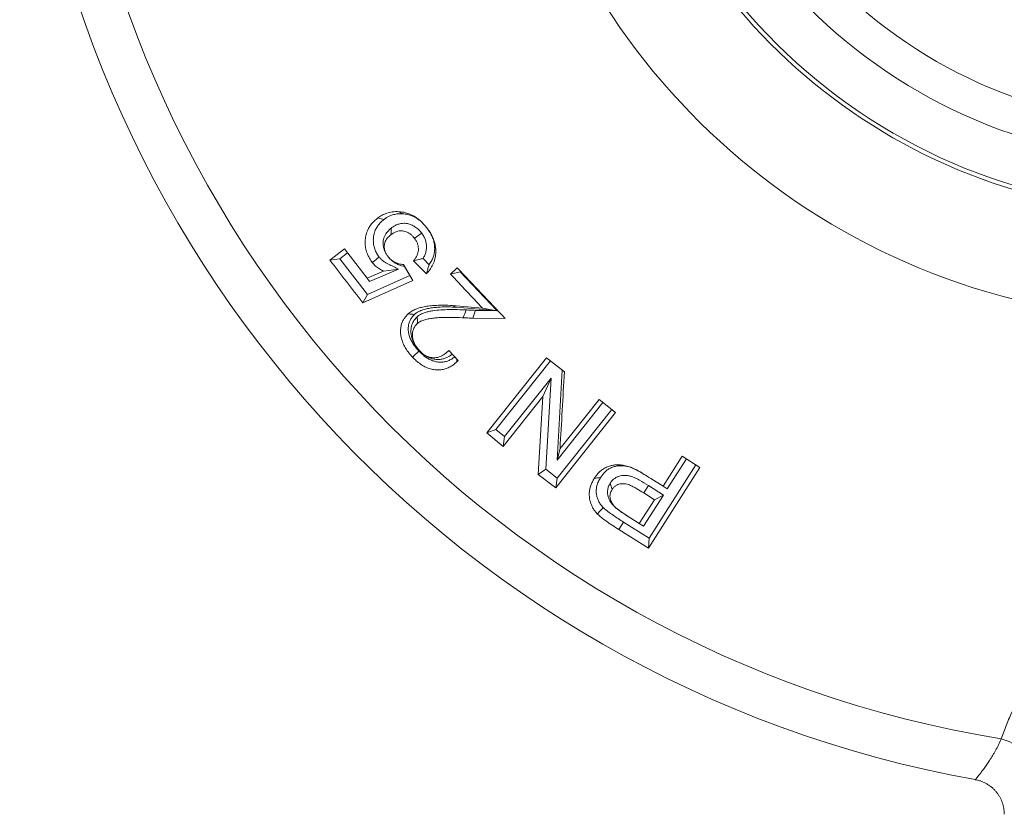
# Model space of a CAD drawing. Units: millimetres. Extents: x 103 to 1031, y 49 to 794.
# Drawn here: x 894 to 950, y 458 to 503 of the extents above; entities that cross this region are included whole.
import ezdxf

# ---------------------------------------------------------------- set-up
doc = ezdxf.new("R2010")
doc.units = ezdxf.units.MM

msp = doc.modelspace()

# ---------------------------------------------------------------- linework, layer by layer
at = {"color": 7, "linetype": 'Continuous', "lineweight": 15}
for p, q in [((912.232, 489.779), (911.402, 489.142)), ((913.512, 488.111), (912.232, 489.779)), ((911.967, 489.217), (911.402, 489.142)), ((911.967, 489.217), (912.405, 489.553)), ((913.523, 487.188), (911.967, 489.217)), ((914.7, 489.33), (914.702, 489.328)), ((916.136, 489.094), (916.869, 488.361)), ((917.021, 488.877), (916.68, 489.232)), ((914.446, 488.511), (913.512, 488.111)), ((913.652, 487.928), (915.29, 488.631)), ((916.107, 487.979), (915.575, 488.882)), ((915.63, 488.783), (915.938, 488.261)), ((918.621, 488.705), (918.246, 488.349)), ((918.782, 488.478), (918.246, 488.349)), ((918.782, 488.478), (918.811, 488.505)), ((920.874, 486.273), (918.782, 488.478)), ((913.276, 486.71), (916.107, 487.979)), ((913.652, 487.928), (913.512, 488.111)), ((915.938, 488.261), (913.523, 487.188)), ((915.938, 488.261), (916.107, 487.979)), ((913.523, 487.188), (913.276, 486.71)), ((918.355, 486.567), (918.342, 486.567)), ((920.051, 486.415), (918.355, 486.567)), ((918.557, 486.469), (918.355, 486.567)), ((918.549, 486.469), (918.557, 486.469)), ((918.557, 486.469), (920.728, 486.274)), ((920.728, 486.274), (919.648, 486.288)), ((920.869, 486.263), (920.051, 486.415)), ((920.728, 486.274), (920.869, 486.263)), ((920.874, 486.273), (920.869, 486.263)), ((920.93, 486.272), (920.874, 486.273)), ((918.964, 485.869), (918.905, 485.872)), ((919.5, 485.845), (921.346, 485.834)), ((918.679, 483.447), (918.148, 484.006)), ((918.598, 483.37), (918.679, 483.447)), ((923.689, 483.598), (920.297, 479.337)), ((924.696, 482.797), (923.689, 483.598)), ((920.803, 479.536), (923.9, 483.43)), ((924.571, 482.896), (924.279, 477.786)), ((923.939, 482.453), (921.302, 479.138)), ((923.939, 482.453), (923.466, 481.403)), ((923.642, 477.277), (923.939, 482.453)), ((921.219, 478.577), (923.466, 481.403)), ((923.466, 481.403), (923.209, 476.989)), ((926.658, 481.236), (924.448, 478.457)), ((927.596, 480.49), (926.658, 481.236)), ((924.279, 477.786), (926.881, 481.058)), ((927.381, 480.661), (924.284, 476.767)), ((924.202, 476.222), (927.596, 480.49)), ((920.803, 479.536), (920.297, 479.337)), ((921.302, 479.138), (920.803, 479.536)), ((920.297, 479.337), (921.219, 478.577)), ((921.302, 479.138), (921.219, 478.577)), ((924.279, 477.786), (924.448, 478.457)), ((931.375, 478.018), (930.289, 476.314)), ((930.53, 476.161), (931.616, 477.865)), ((932.378, 477.379), (931.375, 478.018)), ((929.471, 472.814), (932.378, 477.379)), ((932.147, 477.527), (929.495, 473.364)), ((923.642, 477.277), (923.209, 476.989)), ((923.209, 476.989), (924.202, 476.222)), ((924.284, 476.767), (923.642, 477.277)), ((924.284, 476.767), (924.202, 476.222)), ((930.289, 476.314), (929.59, 476.759)), ((929.457, 476.363), (929.19, 475.941)), ((930.312, 475.818), (929.457, 476.363)), ((930.53, 476.161), (930.289, 476.314)), ((929.182, 474.045), (930.312, 475.818)), ((929.19, 475.941), (929.806, 475.555)), ((930.312, 475.818), (929.806, 475.555)), ((929.806, 475.555), (928.941, 474.198)), ((928.941, 474.198), (928.4, 474.543)), ((928.045, 474.288), (927.777, 473.867)), ((929.495, 473.364), (928.045, 474.288)), ((929.182, 474.045), (928.941, 474.198)), ((927.777, 473.867), (929.471, 472.814)), ((929.495, 473.364), (929.471, 472.814))]:
    msp.add_line(p, q, dxfattribs=at)
at = {"color": 7, "linetype": 'Continuous', "lineweight": 15, "flags": 128}
for points in [[(915.523, 491.761), (915.474, 491.788), (915.424, 491.816), (915.375, 491.843), (915.307, 491.882)], [(914.476, 491.448), (914.392, 491.466), (914.308, 491.483), (914.224, 491.5), (914.11, 491.524)], [(914.884, 490.957), (914.879, 490.871), (914.874, 490.785), (914.868, 490.699), (914.861, 490.575)], [(916.603, 490.67), (916.513, 490.602), (916.423, 490.535), (916.333, 490.467), (916.205, 490.371)], [(914.195, 489.311), (914.106, 489.242), (914.017, 489.173), (913.928, 489.104), (913.8, 489.004)], [(915.29, 488.631), (915.001, 488.59), (914.72, 488.55), (914.446, 488.511)], [(918.549, 486.469), (918.502, 486.492), (918.455, 486.514), (918.408, 486.536), (918.342, 486.567)], [(919.121, 486.312), (919.082, 486.201), (919.043, 486.091), (919.003, 485.98), (918.964, 485.869)], [(919.648, 486.288), (919.611, 486.177), (919.574, 486.066), (919.537, 485.956), (919.5, 485.845)], [(916.196, 486.056), (916.11, 486.064), (916.025, 486.073), (915.939, 486.081), (915.832, 486.091)], [(916.351, 485.925), (916.354, 485.838), (916.358, 485.752), (916.361, 485.666), (916.366, 485.549)], [(916.445, 483.979), (916.343, 483.881), (916.241, 483.784), (916.083, 483.634)], [(918.592, 483.539), (918.592, 483.529), (918.598, 483.37)], [(928.495, 477.371), (928.482, 477.378), (928.47, 477.384), (928.457, 477.391), (928.439, 477.4)], [(926.749, 476.815), (926.664, 476.803), (926.58, 476.791), (926.495, 476.778), (926.39, 476.763)], [(927.289, 476.491), (927.314, 476.409), (927.339, 476.327), (927.363, 476.245), (927.398, 476.13)], [(926.892, 475.111), (926.818, 475.026), (926.745, 474.942), (926.671, 474.858), (926.569, 474.74)], [(927.572, 475.121), (927.582, 475.113), (927.592, 475.106), (927.602, 475.098), (927.617, 475.087)]]:
    msp.add_lwpolyline(points, dxfattribs=at)
at = {"color": 7, "linetype": 'Continuous', "lineweight": 15}
for radius in [29.805, 27.805]:
    msp.add_circle((959.637, 524.525), radius, dxfattribs=at)
at = {"color": 8, "linetype": 'Continuous', "lineweight": 0}
for centre, radius, start, end in [((959.637, 524.525), 38.777, 107.6385, 258.3975), ((959.637, 524.525), 32.793, 106.4724, 259.5492), ((959.637, 524.525), 63.354, 182.25633, 260.76261), ((948.672, 459.008), 3.089, 40.302, 75.0945)]:
    msp.add_arc(centre, radius, start, end, dxfattribs=at)
at = {"color": 7, "linetype": 'Continuous', "lineweight": 15}
for centre, radius, start, end in [((959.637, 524.525), 32.559, 96.6896, 83.3104), ((959.637, 524.525), 65.879, 182.31742, 259.81849), ((917.317, 491.255), 0.511, 214.5718, 214.7048), ((916.495, 483.986), 0.00164, 263.1888, 265.9305)]:
    msp.add_arc(centre, radius, start, end, dxfattribs=at)
for points, knots in [([(915.307, 491.882), (915.244, 491.884), (915.117, 491.888), (914.89, 491.869), (914.63, 491.81), (914.352, 491.694), (914.19, 491.58), (914.11, 491.524)], [0, 0, 0, 0, 0.143679, 0.288183, 0.524821, 0.767819, 1, 1, 1, 1]), ([(916.896, 490.965), (916.849, 491.023), (916.755, 491.139), (916.599, 491.304), (916.427, 491.454), (916.218, 491.602), (915.968, 491.734), (915.715, 491.821), (915.493, 491.864), (915.369, 491.876), (915.307, 491.882)], [0, 0, 0, 0, 0.114649, 0.229138, 0.347756, 0.466311, 0.627173, 0.792646, 0.895918, 1, 1, 1, 1]), ([(914.11, 491.524), (914.048, 491.472), (913.925, 491.367), (913.758, 491.188), (913.609, 490.977), (913.493, 490.726), (913.418, 490.44), (913.393, 490.138), (913.416, 489.831), (913.498, 489.528), (913.626, 489.247), (913.744, 489.083), (913.8, 489.004)], [0, 0, 0, 0, 0.091785, 0.183663, 0.275072, 0.380679, 0.486266, 0.591891, 0.697419, 0.801417, 0.905441, 1, 1, 1, 1]), ([(914.195, 489.311), (914.145, 489.383), (914.045, 489.528), (913.933, 489.769), (913.872, 490.023), (913.856, 490.27), (913.876, 490.501), (913.928, 490.725), (914.022, 490.942), (914.152, 491.14), (914.307, 491.307), (914.42, 491.401), (914.476, 491.448)], [0, 0, 0, 0, 0.10153, 0.202704, 0.30594, 0.409369, 0.500768, 0.592137, 0.698207, 0.804388, 0.902097, 1, 1, 1, 1]), ([(914.476, 491.448), (914.522, 491.481), (914.613, 491.546), (914.791, 491.643), (915.008, 491.722), (915.265, 491.766), (915.436, 491.762), (915.523, 491.761)], [0, 0, 0, 0, 0.1532227, 0.3072877, 0.5549181, 0.7750739, 1, 1, 1, 1]), ([(915.523, 491.761), (915.615, 491.751), (915.801, 491.732), (916.086, 491.64), (916.318, 491.515), (916.496, 491.385), (916.633, 491.265), (916.768, 491.125), (916.854, 491.018), (916.897, 490.964)], [0, 0, 0, 0, 0.178009, 0.360018, 0.553903, 0.655043, 0.756231, 0.877581, 1, 1, 1, 1]), ([(914.884, 490.957), (914.826, 490.908), (914.71, 490.811), (914.577, 490.65), (914.488, 490.483), (914.432, 490.322), (914.411, 490.146), (914.42, 489.969), (914.454, 489.795), (914.515, 489.629), (914.599, 489.472), (914.668, 489.376), (914.702, 489.328)], [0, 0, 0, 0, 0.13185, 0.263265, 0.357796, 0.452201, 0.547251, 0.642457, 0.732327, 0.822118, 0.910999, 1, 1, 1, 1]), ([(914.861, 490.575), (914.913, 490.613), (915.009, 490.681), (915.164, 490.753), (915.31, 490.792), (915.453, 490.801), (915.587, 490.785), (915.72, 490.744), (915.855, 490.684), (915.987, 490.596), (916.107, 490.49), (916.174, 490.409), (916.205, 490.371)], [0, 0, 0, 0, 0.135363, 0.245543, 0.355428, 0.44398, 0.532368, 0.620499, 0.708599, 0.809859, 0.911227, 1, 1, 1, 1]), ([(916.603, 490.67), (916.546, 490.737), (916.432, 490.871), (916.232, 491.031), (916.017, 491.142), (915.808, 491.208), (915.604, 491.231), (915.405, 491.213), (915.211, 491.155), (915.035, 491.065), (914.932, 490.991), (914.884, 490.957)], [0, 0, 0, 0, 0.125372, 0.250312, 0.363741, 0.477252, 0.577786, 0.678474, 0.791142, 0.904036, 1, 1, 1, 1]), ([(916.869, 488.361), (916.914, 488.411), (917.005, 488.511), (917.149, 488.707), (917.283, 488.96), (917.37, 489.241), (917.405, 489.498), (917.407, 489.722), (917.379, 489.973), (917.305, 490.245), (917.19, 490.514), (917.049, 490.754), (916.947, 490.895), (916.896, 490.965)], [0, 0, 0, 0, 0.07631, 0.152574, 0.27245, 0.392214, 0.470066, 0.548201, 0.625964, 0.727926, 0.829966, 0.914919, 1, 1, 1, 1]), ([(916.897, 490.964), (916.948, 490.893), (917.049, 490.751), (917.176, 490.523), (917.274, 490.282), (917.33, 490.033), (917.347, 489.783), (917.323, 489.54), (917.262, 489.304), (917.161, 489.079), (917.068, 488.944), (917.021, 488.877)], [0, 0, 0, 0, 0.10934, 0.218873, 0.327649, 0.437245, 0.546829, 0.656091, 0.765368, 0.882606, 1, 1, 1, 1]), ([(914.7, 489.33), (914.669, 489.374), (914.607, 489.462), (914.538, 489.6), (914.497, 489.738), (914.481, 489.87), (914.483, 490), (914.511, 490.133), (914.569, 490.26), (914.65, 490.38), (914.75, 490.485), (914.824, 490.545), (914.861, 490.575)], [0, 0, 0, 0, 0.1054955, 0.2106839, 0.3005975, 0.39061, 0.480508, 0.5702346, 0.6773889, 0.7847084, 0.8922586, 1, 1, 1, 1]), ([(916.205, 490.371), (916.239, 490.32), (916.308, 490.218), (916.381, 490.049), (916.415, 489.875), (916.42, 489.708), (916.398, 489.553), (916.353, 489.409), (916.283, 489.276), (916.206, 489.173), (916.154, 489.115), (916.136, 489.094)], [0, 0, 0, 0, 0.123001, 0.245353, 0.366946, 0.488679, 0.597174, 0.705666, 0.820686, 0.935866, 1, 1, 1, 1]), ([(916.68, 489.232), (916.716, 489.292), (916.788, 489.413), (916.852, 489.618), (916.879, 489.833), (916.869, 490.05), (916.821, 490.264), (916.737, 490.475), (916.649, 490.603), (916.603, 490.67)], [0, 0, 0, 0, 0.147238, 0.294373, 0.436289, 0.578137, 0.71421, 0.850127, 1, 1, 1, 1]), ([(911.402, 489.142), (911.711, 488.734), (912.328, 487.917), (912.96, 487.113), (913.276, 486.71)], [0, 0, 0, 0, 0.499945, 1, 1, 1, 1]), ([(915.29, 488.631), (915.1, 488.723), (914.863, 488.838), (914.578, 488.978), (914.44, 489.066), (914.308, 489.176), (914.233, 489.265), (914.195, 489.311)], [0, 0, 0, 0, 0.490663, 0.614009, 0.73702, 0.866847, 1, 1, 1, 1]), ([(915.575, 488.882), (915.486, 488.894), (915.337, 488.915), (915.128, 488.987), (914.963, 489.078), (914.816, 489.193), (914.739, 489.283), (914.7, 489.33)], [0, 0, 0, 0, 0.274247, 0.464361, 0.660223, 0.827138, 1, 1, 1, 1]), ([(914.702, 489.328), (914.754, 489.266), (914.86, 489.141), (915.051, 488.997), (915.255, 488.888), (915.448, 488.82), (915.575, 488.794), (915.63, 488.783)], [0, 0, 0, 0, 0.213063, 0.433208, 0.63425, 0.840986, 1, 1, 1, 1]), ([(916.68, 489.232), (916.604, 489.211), (916.475, 489.175), (916.293, 489.131), (916.187, 489.106), (916.136, 489.094)], [0, 0, 0, 0, 0.418772, 0.721564, 1, 1, 1, 1]), ([(913.8, 489.004), (913.83, 488.969), (913.889, 488.899), (914.02, 488.766), (914.205, 488.628), (914.367, 488.55), (914.446, 488.511)], [0, 0, 0, 0, 0.166093, 0.331888, 0.674597, 1, 1, 1, 1]), ([(915.63, 488.783), (915.626, 488.791), (915.616, 488.807), (915.602, 488.832), (915.588, 488.857), (915.579, 488.874), (915.575, 488.882)], [0, 0, 0, 0, 0.254751, 0.509497, 0.764273, 1, 1, 1, 1]), ([(917.021, 488.877), (917.001, 488.803), (916.966, 488.674), (916.913, 488.503), (916.882, 488.405), (916.869, 488.361)], [0, 0, 0, 0, 0.425667, 0.746154, 1, 1, 1, 1]), ([(921.346, 485.834), (920.892, 486.312), (919.984, 487.269), (919.076, 488.226), (918.621, 488.705)], [0, 0, 0, 0, 0.49989, 1, 1, 1, 1]), ([(918.246, 488.349), (918.544, 488.024), (919.14, 487.374), (919.747, 486.735), (920.051, 486.415)], [0, 0, 0, 0, 0.499953, 1, 1, 1, 1]), ([(918.342, 486.567), (918.168, 486.574), (917.821, 486.586), (917.366, 486.571), (916.978, 486.533), (916.675, 486.482), (916.398, 486.409), (916.153, 486.314), (915.962, 486.206), (915.865, 486.12), (915.832, 486.091)], [0, 0, 0, 0, 0.194286, 0.388472, 0.513597, 0.638647, 0.741825, 0.845149, 0.947764, 1, 1, 1, 1]), ([(916.196, 486.056), (916.249, 486.099), (916.356, 486.185), (916.564, 486.284), (916.806, 486.361), (917.081, 486.418), (917.364, 486.455), (917.704, 486.48), (918.099, 486.487), (918.399, 486.475), (918.549, 486.469)], [0, 0, 0, 0, 0.086841, 0.175928, 0.290467, 0.405113, 0.522762, 0.640459, 0.819981, 1, 1, 1, 1]), ([(919.121, 486.312), (918.96, 486.319), (918.639, 486.333), (918.162, 486.336), (917.692, 486.32), (917.311, 486.28), (917.015, 486.227), (916.802, 486.171), (916.618, 486.102), (916.467, 486.019), (916.39, 485.956), (916.351, 485.925)], [0, 0, 0, 0, 0.165566, 0.331098, 0.4930935, 0.654957, 0.7333913, 0.8118637, 0.8900516, 0.9450035, 1, 1, 1, 1]), ([(919.648, 486.288), (919.561, 486.291), (919.429, 486.297), (919.253, 486.305), (919.165, 486.31), (919.121, 486.312)], [0, 0, 0, 0, 0.499977, 0.749979, 1, 1, 1, 1]), ([(915.832, 486.091), (915.788, 486.044), (915.7, 485.951), (915.586, 485.793), (915.49, 485.607), (915.426, 485.389), (915.399, 485.144), (915.412, 484.892), (915.464, 484.634), (915.56, 484.376), (915.699, 484.117), (915.875, 483.868), (916.014, 483.712), (916.083, 483.634)], [0, 0, 0, 0, 0.0757969, 0.1517016, 0.227165, 0.318179, 0.4092326, 0.4998966, 0.5905251, 0.6885091, 0.7866022, 0.8932019, 1, 1, 1, 1]), ([(916.445, 483.979), (916.385, 484.046), (916.264, 484.182), (916.105, 484.401), (915.978, 484.628), (915.892, 484.859), (915.846, 485.087), (915.838, 485.314), (915.868, 485.53), (915.941, 485.725), (916.048, 485.903), (916.145, 486.003), (916.196, 486.056)], [0, 0, 0, 0, 0.108936, 0.218021, 0.326402, 0.423529, 0.520588, 0.617884, 0.715022, 0.806682, 0.898409, 1, 1, 1, 1]), ([(916.351, 485.925), (916.299, 485.869), (916.194, 485.758), (916.083, 485.568), (916.017, 485.367), (915.989, 485.166), (915.998, 484.959), (916.037, 484.744), (916.114, 484.528), (916.223, 484.324), (916.353, 484.143), (916.447, 484.037), (916.495, 483.984)], [0, 0, 0, 0, 0.113745, 0.227097, 0.322504, 0.417853, 0.512952, 0.608072, 0.712149, 0.816301, 0.908077, 1, 1, 1, 1]), ([(916.366, 485.549), (916.41, 485.583), (916.498, 485.653), (916.683, 485.73), (916.907, 485.793), (917.169, 485.838), (917.437, 485.868), (917.816, 485.89), (918.305, 485.896), (918.705, 485.88), (918.905, 485.872)], [0, 0, 0, 0, 0.066702, 0.135383, 0.237453, 0.339697, 0.444268, 0.548868, 0.774173, 1, 1, 1, 1]), ([(918.964, 485.869), (919.053, 485.865), (919.186, 485.858), (919.364, 485.85), (919.455, 485.847), (919.5, 485.845)], [0, 0, 0, 0, 0.49497, 0.747487, 1, 1, 1, 1]), ([(916.495, 483.984), (916.435, 484.052), (916.328, 484.172), (916.21, 484.367), (916.129, 484.556), (916.085, 484.753), (916.075, 484.944), (916.102, 485.122), (916.158, 485.275), (916.236, 485.407), (916.309, 485.493), (916.355, 485.538), (916.366, 485.549)], [0, 0, 0, 0, 0.144614, 0.255865, 0.367011, 0.478732, 0.590509, 0.691346, 0.79225, 0.881557, 0.970929, 1, 1, 1, 1]), ([(918.148, 484.006), (918.099, 483.963), (918.001, 483.875), (917.84, 483.76), (917.676, 483.674), (917.512, 483.618), (917.351, 483.594), (917.184, 483.603), (917.018, 483.639), (916.859, 483.703), (916.72, 483.785), (916.598, 483.881), (916.529, 483.95), (916.495, 483.984)], [0, 0, 0, 0, 0.111892, 0.22385, 0.335202, 0.423063, 0.510718, 0.59893, 0.687144, 0.77183, 0.856557, 0.928206, 1, 1, 1, 1]), ([(916.083, 483.634), (916.154, 483.564), (916.296, 483.425), (916.529, 483.241), (916.777, 483.09), (917.037, 482.985), (917.301, 482.923), (917.564, 482.906), (917.821, 482.933), (918.061, 483.006), (918.269, 483.112), (918.446, 483.237), (918.548, 483.326), (918.598, 483.37)], [0, 0, 0, 0, 0.097715, 0.195566, 0.29272, 0.385207, 0.477681, 0.570253, 0.662851, 0.754696, 0.846667, 0.923288, 1, 1, 1, 1]), ([(918.481, 483.656), (918.424, 483.611), (918.308, 483.523), (918.116, 483.427), (917.912, 483.367), (917.702, 483.344), (917.486, 483.36), (917.27, 483.411), (917.061, 483.498), (916.85, 483.62), (916.643, 483.783), (916.511, 483.913), (916.445, 483.979)], [0, 0, 0, 0, 0.102715, 0.205319, 0.299832, 0.394332, 0.488911, 0.58353, 0.677801, 0.77217, 0.885927, 1, 1, 1, 1]), ([(916.495, 483.984), (916.558, 483.923), (916.685, 483.801), (916.892, 483.662), (917.101, 483.57), (917.303, 483.515), (917.507, 483.494), (917.705, 483.508), (917.893, 483.556), (918.059, 483.628), (918.208, 483.713), (918.294, 483.776), (918.337, 483.807)], [0, 0, 0, 0, 0.120202, 0.240012, 0.338911, 0.437818, 0.536756, 0.635693, 0.733722, 0.831928, 0.915943, 1, 1, 1, 1]), ([(924.448, 478.457), (924.49, 479.179), (924.574, 480.622), (924.655, 482.072), (924.696, 482.797)], [0, 0, 0, 0, 0.499989, 1, 1, 1, 1]), ([(928.439, 477.4), (928.347, 477.429), (928.164, 477.489), (927.903, 477.529), (927.666, 477.534), (927.456, 477.513), (927.237, 477.46), (927.016, 477.37), (926.812, 477.245), (926.647, 477.094), (926.51, 476.935), (926.43, 476.821), (926.39, 476.763)], [0, 0, 0, 0, 0.114684, 0.229296, 0.317329, 0.405718, 0.493669, 0.6049, 0.715992, 0.810404, 0.905234, 1, 1, 1, 1]), ([(926.749, 476.815), (926.785, 476.867), (926.857, 476.971), (926.981, 477.115), (927.129, 477.248), (927.312, 477.356), (927.522, 477.436), (927.749, 477.482), (927.98, 477.484), (928.208, 477.457), (928.378, 477.414), (928.472, 477.38), (928.495, 477.371)], [0, 0, 0, 0, 0.100348, 0.200755, 0.300659, 0.414078, 0.52768, 0.641512, 0.755419, 0.860687, 0.965728, 1, 1, 1, 1]), ([(929.59, 476.759), (929.427, 476.861), (929.16, 477.028), (928.776, 477.245), (928.552, 477.348), (928.439, 477.4)], [0, 0, 0, 0, 0.436074, 0.717409, 1, 1, 1, 1]), ([(928.495, 477.371), (928.589, 477.328), (928.826, 477.219), (929.189, 477.01), (929.456, 476.843), (929.59, 476.759)], [0, 0, 0, 0, 0.248142, 0.623441, 1, 1, 1, 1]), ([(926.39, 476.763), (926.352, 476.698), (926.275, 476.568), (926.185, 476.36), (926.12, 476.128), (926.096, 475.874), (926.12, 475.602), (926.191, 475.333), (926.297, 475.096), (926.428, 474.899), (926.522, 474.793), (926.569, 474.74)], [0, 0, 0, 0, 0.108838, 0.217804, 0.326206, 0.45003, 0.573779, 0.697577, 0.821186, 0.91053, 1, 1, 1, 1]), ([(926.892, 475.111), (926.84, 475.17), (926.737, 475.287), (926.624, 475.482), (926.55, 475.683), (926.503, 475.894), (926.494, 476.117), (926.531, 476.355), (926.618, 476.59), (926.705, 476.74), (926.749, 476.815)], [0, 0, 0, 0, 0.116848, 0.23345, 0.342088, 0.450776, 0.577325, 0.704009, 0.851798, 1, 1, 1, 1]), ([(929.457, 476.363), (929.292, 476.466), (929.07, 476.604), (928.781, 476.758), (928.602, 476.84), (928.417, 476.901), (928.227, 476.931), (928.039, 476.934), (927.857, 476.906), (927.691, 476.848), (927.544, 476.764), (927.403, 476.65), (927.33, 476.549), (927.289, 476.491)], [0, 0, 0, 0, 0.227483, 0.304167, 0.380854, 0.457047, 0.53291, 0.608782, 0.684925, 0.76109, 0.833163, 0.905255, 1, 1, 1, 1]), ([(927.289, 476.491), (927.258, 476.435), (927.197, 476.321), (927.145, 476.143), (927.134, 475.968), (927.154, 475.802), (927.203, 475.638), (927.277, 475.473), (927.385, 475.312), (927.492, 475.197), (927.557, 475.136), (927.572, 475.121)], [0, 0, 0, 0, 0.135633, 0.270704, 0.381362, 0.491992, 0.602219, 0.712472, 0.836502, 0.960848, 1, 1, 1, 1]), ([(927.398, 476.13), (927.429, 476.172), (927.49, 476.255), (927.603, 476.349), (927.724, 476.41), (927.845, 476.448), (927.974, 476.464), (928.109, 476.459), (928.247, 476.436), (928.411, 476.381), (928.595, 476.293), (928.864, 476.144), (929.06, 476.022), (929.19, 475.941)], [0, 0, 0, 0, 0.084465, 0.168596, 0.233637, 0.298668, 0.363686, 0.428789, 0.497084, 0.565353, 0.674797, 0.784346, 1, 1, 1, 1]), ([(927.617, 475.087), (927.577, 475.125), (927.505, 475.195), (927.417, 475.311), (927.353, 475.43), (927.306, 475.555), (927.279, 475.686), (927.28, 475.819), (927.307, 475.947), (927.35, 476.05), (927.385, 476.109), (927.398, 476.13)], [0, 0, 0, 0, 0.131072, 0.241238, 0.35144, 0.464541, 0.577481, 0.695036, 0.812834, 0.930671, 1, 1, 1, 1]), ([(928.045, 474.288), (927.847, 474.416), (927.549, 474.608), (927.212, 474.847), (927.023, 474.99), (926.936, 475.071), (926.892, 475.111)], [0, 0, 0, 0, 0.498393, 0.7484, 0.873914, 1, 1, 1, 1]), ([(927.572, 475.121), (927.68, 475.037), (927.867, 474.891), (928.147, 474.705), (928.315, 474.598), (928.399, 474.544)], [0, 0, 0, 0, 0.407166, 0.70349, 1, 1, 1, 1]), ([(928.4, 474.543), (928.287, 474.616), (928.095, 474.74), (927.831, 474.918), (927.687, 475.032), (927.617, 475.087)], [0, 0, 0, 0, 0.422053, 0.718936, 1, 1, 1, 1]), ([(926.569, 474.74), (926.643, 474.672), (926.793, 474.536), (927.077, 474.33), (927.404, 474.105), (927.652, 473.946), (927.777, 473.867)], [0, 0, 0, 0, 0.202711, 0.407527, 0.703608, 1, 1, 1, 1]), ([(947.992, 459.683), (948.005, 459.681), (948.075, 459.67), (948.198, 459.637), (948.365, 459.582), (948.53, 459.509), (948.691, 459.419), (948.841, 459.317), (948.978, 459.203), (949.103, 459.08), (949.215, 458.949), (949.314, 458.811), (949.399, 458.667), (949.471, 458.519), (949.53, 458.368), (949.576, 458.216), (949.609, 458.064), (949.629, 457.913), (949.638, 457.798), (949.636, 457.733), (949.636, 457.719)], [0, 0, 0, 0, 0.014905, 0.076074, 0.137332, 0.20451, 0.270638, 0.335637, 0.399582, 0.462526, 0.524501, 0.585525, 0.6456, 0.704708, 0.762823, 0.819901, 0.875882, 0.930683, 0.984196, 1, 1, 1, 1])]:
    msp.add_open_spline(points, degree=3, knots=knots, dxfattribs=at)
at = {"color": 8, "linetype": 'Continuous', "lineweight": 0}
for points, knots in [([(949.467, 461.993), (949.564, 462.259), (949.758, 462.793), (950.088, 463.58), (950.449, 464.36), (950.848, 465.129), (951.283, 465.887), (951.609, 466.375), (951.771, 466.619)], [0, 0, 0, 0, 0.165583, 0.331208, 0.496774, 0.664507, 0.832305, 1, 1, 1, 1]), ([(947.992, 459.686), (947.992, 459.686), (947.99, 459.684), (948.01, 459.708), (948.058, 459.766), (948.132, 459.857), (948.228, 459.978), (948.348, 460.132), (948.486, 460.316), (948.637, 460.529), (948.8, 460.768), (948.969, 461.034), (949.14, 461.327), (949.309, 461.644), (949.414, 461.877), (949.467, 461.993)], [0, 0, 0, 0, 0.023582, 0.103519, 0.183827, 0.264166, 0.344144, 0.425844, 0.507853, 0.589898, 0.671644, 0.753608, 0.835864, 0.918085, 1, 1, 1, 1])]:
    msp.add_open_spline(points, degree=3, knots=knots, dxfattribs=at)

doc.saveas('drawing.dxf')
